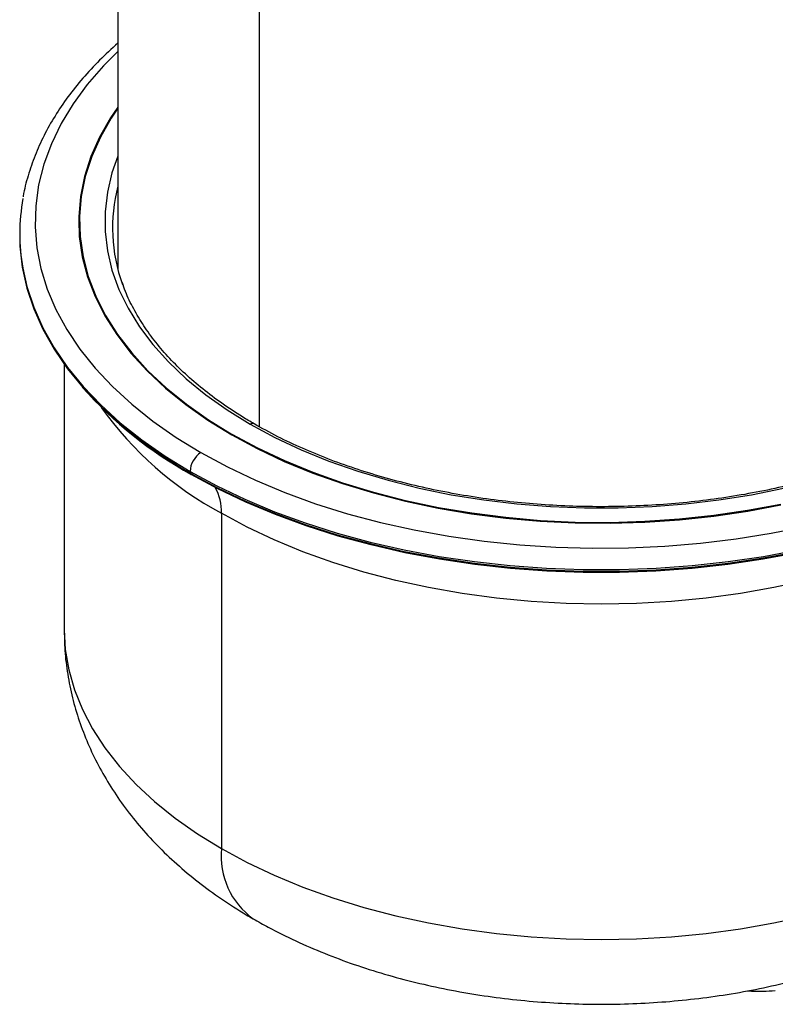
# Paper-space layout '_Isometric' of a CAD drawing. Units: millimetres. Extents: x -80 to 29, y -15 to 115.
# Drawn here: x -80 to -31, y -14 to 50 of the extents above; entities that cross this region are included whole.
import ezdxf

# ---------------------------------------------------------------- set-up
doc = ezdxf.new("R2010")
doc.units = ezdxf.units.MM

psp = doc.layouts.new('_Isometric')

# ---------------------------------------------------------------- linework, layer by layer
at = {"color": 7, "linetype": 'Continuous', "lineweight": 25}
for p, q in [((-73.634, 75.761), (-73.634, 33.817)), ((-64.408, 23.574), (-64.408, 62.902)), ((-76.13, 37.23), (-76.176, 36.536)), ((-76.134, 36.944), (-76.134, 36.128)), ((-80.026, 36.128), (-80.026, 36.028)), ((-76.134, 36.128), (-76.13, 35.841)), ((-77.134, 27.646), (-77.134, 10.368)), ((-66.175, 23.024), (-66.175, 23.065)), ((-69.393, 20.833), (-68.928, 20.56)), ((-68.928, 20.56), (-68.928, 20.66)), ((-68.928, 20.56), (-68.672, 20.414)), ((-66.883, 17.936), (-66.883, -3.919))]:
    psp.add_line(p, q, dxfattribs=at)
at = {"color": 7, "linetype": 'Continuous', "lineweight": 25, "flags": 128}
for points in [[(-73.634, 48.03), (-74.565, 47.096), (-75.625, 45.876), (-76.547, 44.619), (-77.328, 43.33), (-77.965, 42.015), (-78.454, 40.68), (-78.794, 39.329), (-78.983, 37.968), (-79.021, 36.603), (-78.908, 35.239), (-78.643, 33.882), (-78.228, 32.538), (-77.665, 31.212), (-76.956, 29.91), (-76.103, 28.636), (-75.112, 27.397), (-73.984, 26.197), (-72.726, 25.041), (-71.342, 23.934), (-69.838, 22.88), (-68.22, 21.885)], [(-73.634, 44.408), (-74.109, 43.701), (-74.819, 42.453), (-75.383, 41.181), (-75.799, 39.889), (-76.065, 38.585), (-76.179, 37.273), (-76.141, 35.959), (-75.951, 34.65), (-75.61, 33.351), (-75.12, 32.068), (-74.482, 30.807), (-73.7, 29.574), (-72.776, 28.373), (-71.716, 27.211), (-70.524, 26.092), (-69.205, 25.021), (-67.765, 24.004), (-66.211, 23.045)], [(-73.634, 44.331), (-74.062, 43.691), (-74.771, 42.445), (-75.335, 41.175), (-75.75, 39.885), (-76.015, 38.582), (-76.129, 37.272), (-76.091, 35.961), (-75.901, 34.653), (-75.561, 33.356), (-75.071, 32.076), (-74.434, 30.816), (-73.653, 29.585), (-72.731, 28.386), (-71.673, 27.225), (-70.482, 26.108), (-69.165, 25.039), (-67.728, 24.023), (-66.175, 23.065)], [(-73.634, 41.197), (-74.013, 40.117), (-74.314, 38.854), (-74.465, 37.582), (-74.465, 36.306), (-74.314, 35.034), (-74.013, 33.771), (-73.564, 32.522), (-72.968, 31.295), (-72.228, 30.093), (-71.348, 28.923), (-70.332, 27.791), (-69.184, 26.702), (-67.91, 25.66), (-66.516, 24.671), (-65.009, 23.739)], [(-80.026, 36.028), (-80.007, 35.341), (-79.858, 33.969), (-79.56, 32.606), (-79.114, 31.256), (-78.522, 29.925), (-77.786, 28.618), (-76.91, 27.34), (-75.896, 26.097), (-74.749, 24.893), (-73.474, 23.732), (-72.075, 22.621), (-70.557, 21.562), (-69.393, 20.833)], [(-79.829, 33.899), (-79.56, 32.706), (-79.114, 31.356), (-78.522, 30.025), (-77.786, 28.718), (-76.91, 27.44), (-75.896, 26.197), (-74.749, 24.992), (-73.474, 23.832), (-72.075, 22.72), (-70.557, 21.661), (-68.928, 20.66)], [(-65.009, 23.739), (-63.394, 22.868), (-61.681, 22.064), (-59.876, 21.328), (-57.989, 20.666), (-56.028, 20.079), (-54.002, 19.571), (-51.92, 19.144), (-49.793, 18.8), (-47.63, 18.54), (-45.442, 18.367), (-43.238, 18.28), (-41.029, 18.28), (-38.826, 18.367), (-36.637, 18.54), (-34.474, 18.8), (-32.347, 19.144), (-30.266, 19.571)], [(-66.211, 23.045), (-64.549, 22.147), (-62.787, 21.316), (-60.933, 20.555), (-58.994, 19.866), (-56.981, 19.254), (-54.901, 18.721), (-52.764, 18.27), (-50.58, 17.902), (-48.358, 17.619), (-46.108, 17.422), (-43.84, 17.312), (-41.565, 17.29), (-39.292, 17.356), (-37.032, 17.509), (-34.795, 17.749), (-32.59, 18.075), (-30.429, 18.485)], [(-30.446, 18.512), (-32.604, 18.103), (-34.806, 17.778), (-37.04, 17.538), (-39.296, 17.385), (-41.566, 17.319), (-43.838, 17.341), (-46.102, 17.45), (-48.348, 17.647), (-50.567, 17.93), (-52.748, 18.297), (-54.882, 18.748), (-56.959, 19.28), (-58.97, 19.892), (-60.905, 20.579), (-62.756, 21.339), (-64.516, 22.169), (-66.175, 23.065)], [(-68.22, 21.885), (-66.495, 20.951), (-64.67, 20.082), (-62.753, 19.283), (-60.75, 18.557), (-58.671, 17.906), (-56.524, 17.334), (-54.318, 16.842), (-52.062, 16.432), (-49.766, 16.107), (-47.437, 15.868), (-45.087, 15.715), (-42.725, 15.649), (-40.36, 15.671), (-38.003, 15.781), (-35.663, 15.977), (-33.349, 16.259), (-31.071, 16.627), (-28.839, 17.078)], [(-68.928, 20.66), (-67.192, 19.719), (-65.358, 18.843), (-63.432, 18.035), (-61.423, 17.299), (-59.337, 16.637), (-57.183, 16.052), (-54.969, 15.546), (-52.705, 15.121), (-50.4, 14.78), (-48.061, 14.522), (-45.7, 14.35), (-43.324, 14.264), (-40.944, 14.264), (-38.568, 14.35), (-36.206, 14.522), (-33.868, 14.78), (-31.562, 15.121), (-29.298, 15.546)], [(-29.336, 15.36), (-31.593, 14.937), (-33.892, 14.596), (-36.224, 14.339), (-38.578, 14.168), (-40.947, 14.082), (-43.321, 14.082), (-45.689, 14.168), (-48.044, 14.339), (-50.375, 14.596), (-52.674, 14.937), (-54.932, 15.36), (-57.138, 15.865), (-59.286, 16.448), (-61.366, 17.108), (-63.37, 17.842), (-65.29, 18.648), (-67.119, 19.521), (-68.849, 20.459)], [(-68.672, 20.414), (-67.192, 19.619), (-65.358, 18.743), (-63.432, 17.936), (-61.423, 17.199), (-59.337, 16.537), (-57.183, 15.952), (-54.969, 15.446), (-52.705, 15.022), (-50.4, 14.68), (-48.061, 14.422), (-45.7, 14.25), (-43.324, 14.164), (-40.944, 14.164), (-38.568, 14.25), (-36.206, 14.422), (-33.868, 14.68), (-31.562, 15.022), (-29.298, 15.446)], [(-28.74, 13.556), (-30.883, 13.09), (-33.075, 12.706), (-35.306, 12.406), (-37.565, 12.191), (-39.845, 12.061), (-42.134, 12.018), (-44.423, 12.061), (-46.702, 12.191), (-48.962, 12.406), (-51.192, 12.706), (-53.384, 13.09), (-55.528, 13.556), (-57.614, 14.101), (-59.634, 14.725), (-61.579, 15.423), (-63.44, 16.193), (-65.211, 17.032), (-66.883, 17.936)], [(-77.134, 10.368), (-77.059, 9.046), (-76.834, 7.73), (-76.461, 6.426), (-75.941, 5.138), (-75.276, 3.873), (-74.47, 2.636), (-73.524, 1.431), (-72.445, 0.265), (-71.235, -0.858), (-69.901, -1.932), (-68.448, -2.954), (-66.883, -3.919)], [(-66.883, -3.919), (-65.211, -4.823), (-63.44, -5.662), (-61.579, -6.432), (-59.634, -7.13), (-57.614, -7.754), (-55.528, -8.299), (-53.384, -8.765), (-51.192, -9.149), (-48.962, -9.449), (-46.702, -9.665), (-44.423, -9.794), (-42.134, -9.837), (-39.845, -9.794), (-37.565, -9.665), (-35.306, -9.449), (-33.075, -9.149), (-30.883, -8.765), (-28.74, -8.299)]]:
    psp.add_lwpolyline(points, dxfattribs=at)
at = {"color": 7, "linetype": 'Continuous', "lineweight": 25}
for centre, radius, start, end in [((-63.114, 36.532), 10.866, 165.49359, 199.8204), ((-67.29, 36.128), 12.735, 169.52029, 190.07674), ((-55.71, 44.113), 27.058, 221.58686, 240.9499), ((-56.061, 38.104), 22.888, 215.43612, 241.78302), ((-64.863, 23.54), 0.246, 64.94687, 126.30143), ((-67.392, 20.59), 1.537, 122.60548, 177.39452), ((-68.843, 20.545), 0.0863, 170.05854, 265.80105), ((-69.984, 18.061), 3.104, 357.69164, 29.96795), ((-61.852, -4.401), 5.054, 174.53014, 234.14905)]:
    psp.add_arc(centre, radius, start, end, dxfattribs=at)
for points, knots in [([(-73.634, 48.566), (-74.037, 48.199), (-74.85, 47.457), (-75.928, 46.287), (-76.901, 45.074), (-77.746, 43.827), (-78.461, 42.551), (-79.05, 41.253), (-79.489, 39.936), (-79.736, 39.037), (-79.798, 38.577), (-79.8, 38.564)], [0, 0, 0, 0, 0.123469, 0.249188, 0.374698, 0.499908, 0.624726, 0.74907, 0.872893, 0.996197, 1, 1, 1, 1]), ([(-64.759, 23.763), (-65.01, 23.911), (-65.739, 24.341), (-66.871, 25.091), (-68.116, 26.026), (-69.252, 27.004), (-70.274, 28.02), (-71.178, 29.071), (-71.963, 30.15), (-72.618, 31.256), (-73.08, 32.194), (-73.274, 32.767), (-73.339, 32.959)], [0, 0, 0, 0, 0.058093, 0.168642, 0.279188, 0.389737, 0.500318, 0.610966, 0.721734, 0.832682, 0.943878, 1, 1, 1, 1]), ([(-10.936, 32.932), (-10.976, 32.808), (-11.141, 32.3), (-11.563, 31.423), (-12.201, 30.307), (-12.974, 29.218), (-13.865, 28.16), (-14.874, 27.136), (-15.998, 26.151), (-17.23, 25.208), (-18.567, 24.312), (-20.003, 23.467), (-21.532, 22.676), (-23.148, 21.942), (-24.844, 21.269), (-26.612, 20.661), (-28.447, 20.118), (-30.34, 19.645), (-32.282, 19.243), (-34.266, 18.913), (-36.284, 18.658), (-38.326, 18.479), (-40.384, 18.375), (-42.45, 18.349), (-44.515, 18.399), (-46.57, 18.526), (-48.605, 18.728), (-50.614, 19.006), (-52.586, 19.358), (-54.514, 19.783), (-56.39, 20.277), (-58.206, 20.841), (-59.953, 21.469), (-61.624, 22.162), (-63.241, 22.92), (-64.246, 23.479), (-64.759, 23.763)], [0, 0, 0, 0, 0.009777, 0.040057, 0.070246, 0.100351, 0.130387, 0.160371, 0.190321, 0.22025, 0.250168, 0.280082, 0.309997, 0.339915, 0.36984, 0.399771, 0.42971, 0.459656, 0.489608, 0.519566, 0.549529, 0.579495, 0.609464, 0.639434, 0.669405, 0.699375, 0.729342, 0.759306, 0.789266, 0.81922, 0.849168, 0.879108, 0.909039, 0.938962, 0.968875, 1, 1, 1, 1]), ([(-77.121, 10.37), (-77.119, 9.976), (-77.114, 9.061), (-76.948, 7.633), (-76.654, 6.097), (-76.228, 4.586), (-75.678, 3.106), (-75.003, 1.66), (-74.205, 0.251), (-73.286, -1.117), (-72.245, -2.441), (-71.083, -3.718), (-69.802, -4.942), (-68.403, -6.11), (-66.892, -7.212), (-65.674, -7.994), (-64.964, -8.409), (-64.811, -8.498)], [0, 0, 0, 0, 0.050671, 0.117757, 0.184796, 0.252034, 0.319717, 0.388087, 0.457374, 0.527787, 0.5995, 0.672628, 0.747209, 0.823185, 0.900403, 0.978623, 1, 1, 1, 1]), ([(-64.811, -8.498), (-64.486, -8.681), (-63.587, -9.188), (-62.05, -9.95), (-60.185, -10.759), (-58.254, -11.48), (-56.266, -12.114), (-54.23, -12.659), (-52.155, -13.115), (-50.048, -13.484), (-47.916, -13.763), (-45.766, -13.955), (-43.605, -14.059), (-41.44, -14.075), (-39.276, -14.002), (-37.121, -13.842), (-34.982, -13.594), (-32.865, -13.258), (-30.776, -12.832), (-28.721, -12.318), (-26.709, -11.714), (-24.744, -11.019), (-22.836, -10.233), (-20.992, -9.354), (-19.221, -8.384), (-17.536, -7.324), (-15.947, -6.177), (-14.468, -4.947), (-13.108, -3.644), (-11.878, -2.274), (-10.785, -0.847), (-9.833, 0.626), (-9.024, 2.138), (-8.359, 3.678), (-7.837, 5.239), (-7.455, 6.814), (-7.224, 8.394), (-7.124, 9.581), (-7.143, 10.236), (-7.146, 10.365)], [0, 0, 0, 0, 0.016204, 0.044876, 0.073539, 0.102187, 0.130776, 0.159284, 0.187704, 0.216039, 0.244303, 0.272511, 0.300683, 0.328841, 0.357007, 0.3852, 0.413441, 0.441753, 0.47016, 0.498682, 0.527336, 0.556135, 0.58508, 0.614159, 0.64334, 0.672549, 0.70168, 0.730613, 0.759218, 0.787377, 0.815004, 0.842053, 0.868521, 0.894443, 0.919875, 0.94489, 0.96957, 0.993999, 1, 1, 1, 1]), ([(-32.588, -13.185), (-32.509, -13.193), (-31.924, -13.248), (-31.32, -13.205), (-30.798, -13.167)], [0, 0, 0, 0, 0.13461, 1, 1, 1, 1])]:
    psp.add_open_spline(points, degree=3, knots=knots, dxfattribs=at)

doc.saveas('drawing.dxf')
